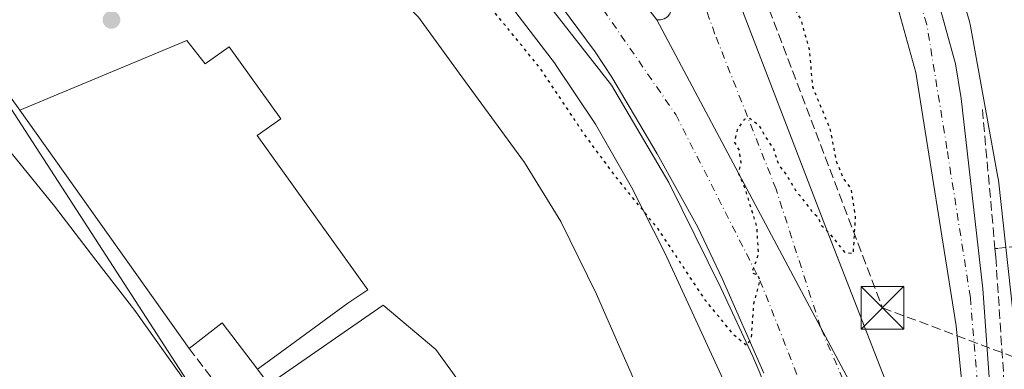
# Model space of a CAD drawing. Units: metres. Extents: x 610711 to 614156, y 4738574 to 4740945.
# Drawn here: x 611015 to 611188, y 4738866 to 4738927 of the extents above; entities that cross this region are included whole.
import ezdxf

# ---------------------------------------------------------------- set-up
doc = ezdxf.new("R2010")
doc.units = ezdxf.units.M
doc.header["$MEASUREMENT"] = 0
for name, pattern in [('DGN Style 2', [1.6480167562047852, 0.988810053722871, -0.6592067024819142]), ('DGN Style 3', [2.307223458686699, 1.648016756204785, -0.6592067024819142]), ('DGN Style 4', [2.6384748266838614, 1.318413404963828, -0.6592067024819142, 0.001648016756204785, -0.6592067024819142]), ('DGN Style 5', [1.1536117293433497, 0.4944050268614355, -0.6592067024819142])]:
    doc.linetypes.add(name, pattern=pattern)
for name, color, linetype, lineweight in [('Alambrada', 7, 'DGN Style 2', 0), ('Carretera de calzada doble Cxs', 1, 'Continuous', 13), ('Carretera de calzada doble eje', 1, 'DGN Style 4', 0), ('Carretera de calzada única Cxs', 7, 'Continuous', 13), ('Carretera de calzada única eje', 7, 'DGN Style 4', 0), ('Conducción de hidrocarburos lineal', 6, 'DGN Style 3', 0), ('Cultivos herbáceos CxS', 92, 'Continuous', 0), ('Curva de nivel maestra depresión', 30, 'DGN Style 5', 30), ('Curva de nivel normal', 30, 'Continuous', 0), ('Edificación industrial Cxs', 135, 'Continuous', 13), ('Elemento construido', 1, 'Continuous', 0), ('Explanada Cxs', 7, 'Continuous', 0), ('Instalación deportiva CxS', 7, 'Continuous', 0), ('Núcleo urbano CxS', 7, 'Continuous', 0), ('Obra de contención lineal', 1, 'DGN Style 3', 13), ('Punto de cota en terreno', 7, 'Continuous', 0), ('Suelo desnudo CxS', 253, 'Continuous', 0), ('Torre de tendido puntual', 7, 'Continuous', 0)]:
    doc.layers.add(name, color=color, linetype=linetype, lineweight=lineweight)

# ---------------------------------------------------------------- blocks, each defined once
blk = doc.blocks.new('*U28')
at = {"layer": 'Cultivos herbáceos CxS', "color": 92, "linetype": 'Continuous', "lineweight": 0}
blk.add_polyline3d([(610748.0199999996, 4738574.390000001, 449.2409999999945), (610740.2315999996, 4739059.514400001, 431.4943999999959), (610740.6206999999, 4739059.1875, 431.5314000000071), (610796.3586999997, 4739031.317500001, 438.520399999994), (610830.7302999999, 4739004.376700001, 443.843399999998), (610859.5280999999, 4738990.4417, 442.0173000000068), (610886.4681000002, 4738974.6489, 437.897100000002), (610895.7577000001, 4738972.790899999, 434.9753000000055), (610923.6275000004, 4738988.583100001, 431.0059999999939), (610936.6333, 4738989.5121, 430.9398999999976), (610943.1355, 4738969.074300001, 431.5849000000017), (610955.2119000005, 4738957.9265, 431.4364999999962), (610975.4633, 4738970.051700001, 430.2232999999979), (611044.9071000004, 4738862.8025, 430.6689000000042)], dxfattribs=at)
blk = doc.blocks.new('5PATER')
at = {"layer": 'Suelo desnudo CxS', "linetype": 'Continuous', "lineweight": 0}
h = blk.add_hatch(color=51, dxfattribs=at)
edge = h.paths.add_edge_path()
edge.add_ellipse((0, 0), major_axis=(-0.1095731443231308, -0.1110710700762829), ratio=0.9994222409660322, start_angle=0, end_angle=360)
blk = doc.blocks.new('5TTEND')
at = {"layer": 'Instalación deportiva CxS', "color": 7, "linetype": 'Continuous', "lineweight": 0}
for p, q in [((-0.375, 0.3754), (0.375, -0.3746)), ((0.3720000000000001, 0.3784000000000001), (-0.3720000000000001, -0.3776))]:
    blk.add_line(p, q, dxfattribs=at)
at = {"layer": 'Instalación deportiva CxS', "color": 7, "linetype": 'Continuous', "lineweight": 0, "flags": 128}
blk.add_lwpolyline([(-0.375, -0.3746), (0.375, -0.3746), (0.375, 0.3754), (-0.375, 0.3754), (-0.3720000000000001, -0.3776)], dxfattribs=at)

msp = doc.modelspace()

# ---------------------------------------------------------------- linework, layer by layer
at = {"layer": 'Alambrada', "color": 7, "linetype": 'DGN Style 2', "lineweight": 0, "extrusion": (0.01795148600344576, -0.693220652352582, 0.7205018190831504), "elevation": -3273815.322756532, "flags": 128}
msp.add_lwpolyline([(733680.4394948555, 3402130.782103182), (733657.2661494445, 3402128.338390509), (733657.8559517195, 3402128.317192246)], dxfattribs=at)
at = {"layer": 'Carretera de calzada doble Cxs', "color": 1, "linetype": 'Continuous', "lineweight": 13, "extrusion": (-0.7472062536866405, -0.3931738637056147, 0.5358144523530275), "elevation": -2319632.142145471, "flags": 128}
msp.add_lwpolyline([(-3909076.975480094, 1472540.606345752), (-3909138.260686163, 1472539.86422392), (-3909199.365884942, 1472539.372594854)], dxfattribs=at)
at = {"layer": 'Carretera de calzada doble Cxs', "color": 1, "linetype": 'Continuous', "lineweight": 13}
for points in [[(610926.4401000004, 4739053.890100001, 427.1068999999989), (610963.0800999999, 4739033.800100001, 428.0501999999979), (610971.7500999998, 4739030.0001, 427.8264999999956), (610990.1700999998, 4739022.790100001, 427.519100000005), (611040.5800999999, 4739004.770099999, 427.857799999998), (611058.4200999998, 4738998.4301, 426.3086000000039), (611061.8120999997, 4738993.476700001, 425.7255000000005), (611063.7851, 4738990.1975, 425.7624999999971), (611063.3051000005, 4738989.540100001, 425.7842999999993), (611063.2451, 4738988.9451, 425.8015000000014), (611063.4301000005, 4738988.3851, 425.8176999999997), (611063.8350999998, 4738987.9351, 425.8319000000047), (611079.1001000004, 4738978.7501, 425.4677999999985), (611105.8201000001, 4738955.960100001, 425.327099999995), (611115.1901000004, 4738941.4801, 425.1803000000073), (611119.7801000001, 4738935.9901, 425.2198999999965), (611126.7726999996, 4738926.9933, 425.2217999999993), (611155.4600999998, 4738873.040100001, 425.6368999999977), (611184.3501000004, 4738818.9901, 426.2635000000009)], [(611145.5301000001, 4738864.960100001, 425.8271999999997), (611138.2301000003, 4738881.590100001, 425.187699999995), (611133.9200999998, 4738890.600099999, 425.0709000000061), (611126.8300999999, 4738903.4801, 424.9081000000006), (611118.8701, 4738916.9301, 424.7697000000044), (611115.9401000004, 4738921.380100001, 424.7403000000049), (611108.5301000001, 4738931.440099999, 425.0056000000041), (611100.2500999998, 4738941.8301, 424.5892000000022), (611094.8300999999, 4738947.590100001, 424.6546999999992), (611085.1401000004, 4738957.0101, 424.7541999999958), (611078.6201, 4738962.890100001, 424.8123999999953), (611072.7801000001, 4738967.590100001, 424.8989000000002), (611056.9101, 4738979.020099999, 425.3733999999968), (611033.2100999998, 4738992.7601, 426.0647000000026), (611017.1901000004, 4739000.2601, 426.3215000000055), (611007.1901000004, 4739004.520099999, 429.1137000000017), (610970.5301000001, 4739019.790100001, 427.3208000000013), (610956.8901000004, 4739026.170100001, 427.3353999999963), (610945.1201, 4739032.4301, 427.2394999999961), (610923.6901000004, 4739045.3301, 426.7045000000071)], [(611145.5301000001, 4738864.960100001, 425.8271999999997), (611138.2301000003, 4738881.590100001, 425.187699999995), (611133.9200999998, 4738890.600099999, 425.0709000000061), (611126.8300999999, 4738903.4801, 424.9081000000006), (611118.8701, 4738916.9301, 424.7697000000044), (611115.9401000004, 4738921.380100001, 424.7403000000049), (611108.5301000001, 4738931.440099999, 425.0056000000041), (611100.2500999998, 4738941.8301, 424.5892000000022), (611094.8300999999, 4738947.590100001, 424.6546999999992), (611085.1401000004, 4738957.0101, 424.7541999999958), (611078.6201, 4738962.890100001, 424.8123999999953), (611072.7801000001, 4738967.590100001, 424.8989000000002), (611056.9101, 4738979.020099999, 425.3733999999968), (611033.2100999998, 4738992.7601, 426.0647000000026), (611017.1901000004, 4739000.2601, 426.3215000000055), (611007.1901000004, 4739004.520099999, 429.1137000000017), (610970.5301000001, 4739019.790100001, 427.3208000000013), (610956.8901000004, 4739026.170100001, 427.3353999999963), (610945.1201, 4739032.4301, 427.2394999999961), (610923.6901000004, 4739045.3301, 426.7045000000071)]]:
    msp.add_polyline3d(points, dxfattribs=at)
at = {"layer": 'Carretera de calzada doble eje', "color": 1, "linetype": 'DGN Style 4', "lineweight": 0, "extrusion": (-0.004835133381546084, 0.01124726927981348, 0.9999250574012686), "elevation": 50769.96800007398, "flags": 128}
msp.add_lwpolyline([(611179.1673213306, 4738534.770928235), (611150.3733422793, 4738601.745164527)], dxfattribs=at)
at = {"layer": 'Carretera de calzada doble eje', "color": 1, "linetype": 'DGN Style 4', "lineweight": 0}
msp.add_polyline3d([(611108.0301000001, 4738942.290100001, 424.8963999999978), (611130.0701000001, 4738910.340100001, 425.0645999999979), (611144.8501000004, 4738881.2401, 425.3300000000018), (611158.5701000001, 4738846.340100001, 425.7841000000044)], dxfattribs=at)
at = {"layer": 'Carretera de calzada única Cxs', "color": 7, "linetype": 'Continuous', "lineweight": 13, "extrusion": (-0.7472062536866405, -0.3931738637056147, 0.5358144523530275), "elevation": -2319632.142145471, "flags": 128}
msp.add_lwpolyline([(-3909076.975480094, 1472540.606345752), (-3909138.260686163, 1472539.86422392), (-3909199.365884942, 1472539.372594854)], dxfattribs=at)
at = {"layer": 'Carretera de calzada única Cxs', "color": 7, "linetype": 'Continuous', "lineweight": 13}
for points in [[(611116.6700999998, 4738993.630100001, 425.0871999999945), (611122.9801000003, 4738977.590100001, 424.9850000000006), (611156.5301000001, 4738890.2601, 425.5176999999967), (611169.4101, 4738857.090100001, 425.7822000000015), (611176.6401000004, 4738838.440099999, 426.0630999999995), (611184.3501000004, 4738818.9901, 426.2635000000009)], [(611183.3201000001, 4738832.850099999, 426.0130999999965), (611179.2600999996, 4738873.2601, 426.585500000001), (611172.1901000004, 4738917.720100001, 428.5081000000064), (611168.6901000004, 4738930.380100001, 438.3983000000007), (611165.6401000004, 4738939.9001, 435.3559999999998), (611161.6601, 4738948.220100001, 433.7740000000049), (611158.2600999996, 4738954.890100001, 432.7437000000064), (611155.4600999998, 4738959.550100001, 432.6955000000017), (611148.0500999996, 4738969.140100001, 435.6803000000073), (611138.9600999998, 4738979.340100001, 433.8315000000002), (611141.8954999996, 4738981.3939, 431.523199999996), (611144.8201000001, 4738983.440099999, 431.1147000000056), (611153.5301000001, 4738973.6801, 430.7407999999996), (611161.3501000004, 4738963.5701, 429.9081000000006), (611164.4801000003, 4738958.340100001, 429.7376999999979), (611168.0301000001, 4738951.360099999, 429.428899999999), (611172.2600999996, 4738942.540100001, 428.8840999999957), (611175.5100999996, 4738932.420100001, 432.2642000000051), (611179.1601, 4738919.2301, 427.9101999999984), (611180.1201, 4738913.1801, 427.7228000000032), (611183.9401000004, 4738879.7501, 426.1046999999963), (611186.3701, 4738845.470100001, 425.8797999999952)], [(611144.8201000001, 4738983.440099999, 431.1147000000056), (611153.5301000001, 4738973.6801, 430.7407999999996), (611161.3501000004, 4738963.5701, 429.9081000000006), (611164.4801000003, 4738958.340100001, 429.7376999999979), (611168.0301000001, 4738951.360099999, 429.428899999999), (611172.2600999996, 4738942.540100001, 428.8840999999957), (611175.5100999996, 4738932.420100001, 432.2642000000051), (611179.1601, 4738919.2301, 427.9101999999984), (611180.1201, 4738913.1801, 427.7228000000032), (611183.9401000004, 4738879.7501, 426.1046999999963), (611186.3701, 4738845.470100001, 425.8797999999952), (611188.0301000001, 4738825.540100001, 426.1839000000036), (611189.1001000004, 4738818.5101, 426.4312999999966), (611191.9401000004, 4738805.4301, 426.5080000000017)], [(611184.3501000004, 4738818.9901, 426.2635000000009), (611183.3201000001, 4738832.850099999, 426.0130999999965), (611179.2600999996, 4738873.2601, 426.585500000001), (611172.1901000004, 4738917.720100001, 428.5081000000064), (611168.6901000004, 4738930.380100001, 438.3983000000007), (611165.6401000004, 4738939.9001, 435.3559999999998), (611161.6601, 4738948.220100001, 433.7740000000049), (611158.2600999996, 4738954.890100001, 432.7437000000064), (611155.4600999998, 4738959.550100001, 432.6955000000017), (611148.0500999996, 4738969.140100001, 435.6803000000073), (611138.9600999998, 4738979.340100001, 433.8315000000002)], [(611122.9801000003, 4738977.590100001, 424.9850000000006), (611156.5301000001, 4738890.2601, 425.5176999999967), (611169.4101, 4738857.090100001, 425.7822000000015)], [(611126.7726999996, 4738926.9933, 425.2217999999993), (611127.4101, 4738926.985099999, 425.2375000000029), (611128.0500999996, 4738927.130100001, 425.2410999999993), (611128.6051000003, 4738927.485099999, 425.2452999999951), (611129.0301000001, 4738928.0001, 425.2455999999948), (611129.2550999997, 4738928.6351, 425.2467000000034), (611126.1700999998, 4738937.050100001, 425.2621000000072), (611118.3501000004, 4738957.1801, 425.247199999998), (611116.3901000004, 4738963.0101, 425.1178000000073), (611115.6771, 4738963.077299999, 425.1214000000036), (611115.8501000004, 4738957.390100001, 425.2746000000043), (611115.1901000004, 4738941.4801, 425.1803000000073)], [(611184.3501000004, 4738818.9901, 426.2635000000009), (611155.4600999998, 4738873.040100001, 425.6368999999977), (611126.7726999996, 4738926.9933, 425.2217999999993), (611127.4101, 4738926.985099999, 425.2375000000029), (611128.0500999996, 4738927.130100001, 425.2410999999993)]]:
    msp.add_polyline3d(points, dxfattribs=at)
at = {"layer": 'Carretera de calzada única eje', "color": 7, "linetype": 'DGN Style 4', "lineweight": 0}
for points in [[(611155.4600999998, 4738873.040100001, 425.6368999999977), (611147.6700999998, 4738897.2601, 425.3981000000058), (611136.9401000004, 4738924.4801, 425.2571000000025), (611128.8501000004, 4738946.9101, 425.436400000006), (611117.1001000004, 4738977.940099999, 424.9560000000056), (611109.9457, 4738997.2849, 426.0815000000002)], [(611184.2500999998, 4738806.0701, 426.5293999999994), (611186.4600999998, 4738822.0101, 426.1863000000012), (611184.1201, 4738849.6801, 425.8476999999984), (611181.7600999996, 4738878.220100001, 426.9663), (611177.6401000004, 4738904.4001, 428.4171999999963), (611174.1201, 4738926.170100001, 428.8325999999943), (611169.1201, 4738941.7601, 430.5625), (611158.8201000001, 4738962.0701, 429.9937000000064), (611141.8954999996, 4738981.3939, 431.523199999996)]]:
    msp.add_polyline3d(points, dxfattribs=at)
at = {"layer": 'Conducción de hidrocarburos lineal', "color": 6, "linetype": 'DGN Style 3', "lineweight": 0}
msp.add_polyline3d([(611159.9638, 4739278.6176, 425.5366000000067), (611149.4083000004, 4739242.446900001, 426.466499999995), (611140.2644999997, 4739245.330200001, 426.5313000000024), (611126.5060999999, 4739217.945699999, 427.0920999999944), (611098.3278999999, 4739115.5518, 427.1828999999998), (611104.4134000001, 4739114.361199999, 427.2489999999962), (611100.9737999998, 4739100.999700001, 427.0556999999972), (611111.6191999996, 4739097.633300001, 427.6540999999997), (611109.8251, 4739087.734099999, 427.366599999994), (611107.4468, 4739076.488, 426.7862000000023), (611105.3145000003, 4739050.137599999, 425.5822000000044), (611108.6344999997, 4739029.313999999, 425.2526000000071), (611114.0710000005, 4739018.748000001, 425.1934999999939), (611133.4735000003, 4739004.234300001, 425.3151000000071), (611124.4302000003, 4738986.9277, 425.093399999998), (611144.8415999999, 4738933.115900001, 425.2305000000051), (611166.3403000003, 4738876.4375, 436.5114999999933), (611189.4204000002, 4738867.7794, 426.1410999999935)], dxfattribs=at)
at = {"layer": 'Cultivos herbáceos CxS', "color": 92, "linetype": 'Continuous', "lineweight": 0}
msp.add_polyline3d([(610975.4633, 4738970.051700001, 430.2232999999979), (611044.9071000004, 4738862.8025, 430.6689000000042)], dxfattribs=at)
at = {"layer": 'Curva de nivel maestra depresión', "color": 30, "linetype": 'DGN Style 5', "lineweight": 30, "elevation": 425, "flags": 128}
msp.add_lwpolyline([(611130.3499999996, 4738984.300600001), (611130.2100000001, 4738979.200099999), (611132.3499999996, 4738972.920100001), (611135.3399999999, 4738966.340100001), (611137.5899999999, 4738960.780099999), (611142.2699999996, 4738951.450099999), (611145.5999999996, 4738941.110099999), (611146.7599999999, 4738936.110099999), (611148.79, 4738932.880100001), (611152.04, 4738926.9301), (611153.4600000001, 4738921.8201), (611154.0800000001, 4738915.170100001), (611157.0899999999, 4738907.880100001), (611158.2400000002, 4738902.140100001), (611159.5099999999, 4738899.050100001), (611160.8300000001, 4738897.2501), (611161.5599999996, 4738892.460100001), (611161.1699999999, 4738885.920100001), (611159.8499999996, 4738886.0701), (611157.2300000006, 4738889.3201), (611155.6900000004, 4738890.780099999), (611155.1200000001, 4738892.200099999), (611154.0800000001, 4738893.170100001), (611153.1500000004, 4738894.5701), (611151.3200000003, 4738896.7401), (611149.4500000002, 4738899.880100001), (611148.1399999997, 4738901.5601), (611147.2599999999, 4738904.350099999), (611145.7699999996, 4738906.530099999), (611144.8300000001, 4738908.2601), (611143.1500000004, 4738909.640100001), (611142.0899999999, 4738909.4801), (611140.8399999999, 4738907.6801), (611140.3700000001, 4738905.460100001), (611141.1699999999, 4738904.090100001), (611141.4900000002, 4738901.880100001), (611141.0599999996, 4738899.9801), (611142.1399999997, 4738897.5701), (611144.2599999999, 4738890.640100001), (611144.54, 4738885.780099999), (611143.4000000004, 4738882.5701), (611144.4400000004, 4738882.2601), (611144.79, 4738881.2301), (611143.7199999997, 4738877.110099999), (611143.2800000003, 4738871.0701), (611142.5, 4738869.800100001), (611140.25, 4738871.6801), (611135.3499999996, 4738877.6601), (611126.9600000001, 4738890.280099999), (611119.4600000001, 4738899.550100001), (611113.9299999997, 4738907.020099999), (611106.3499999996, 4738918.4001), (611098.7800000003, 4738927.690099999), (611089.8899999997, 4738937.450099999), (611077.8300000001, 4738952.1601), (611068.5099999999, 4738962.3201), (611059.1100000005, 4738971.460100001), (611053.4600000001, 4738978.380100001), (611052.9800000006, 4738980.360099999), (611056.5999999996, 4738980.3201), (611067.3499999996, 4738977.440099999), (611077.0499999998, 4738973.790100001), (611085.6799999997, 4738970.790100001), (611088.5599999996, 4738970.5701), (611088.2800000003, 4738972.100099999), (611086.0300000003, 4738975.090100001), (611084.9400000004, 4738977.300100001), (611086.3499999996, 4738977.1801), (611089.3600000005, 4738974.8201), (611093.04, 4738971.290100001), (611096.8399999999, 4738968.030099999), (611100.4000000004, 4738966.5801), (611102.6900000004, 4738967.700099999), (611102.8799999999, 4738971.190099999), (611101.4400000004, 4738975.780099999), (611100.2599999999, 4738978.2301), (611093.6100000005, 4738989.670100001), (611090.4000000004, 4738994.8101), (611089.4400000004, 4738998.270099999), (611088.1900000004, 4739000.270099999), (611084.7199999997, 4739001.210100001), (611079.5199999996, 4738999.270099999), (611072, 4738997.0801), (611065.9500000002, 4738996.790100001), (611063.8899999997, 4738997.520099999), (611070.0499999998, 4739002.770099999), (611073.8399999999, 4739009.420100001)], dxfattribs=at)
at = {"layer": 'Curva de nivel normal', "color": 30, "linetype": 'Continuous', "lineweight": 0, "elevation": 430, "flags": 128}
msp.add_lwpolyline([(611046.6900000004, 4738859.780099999), (611035.2000000002, 4738875.960100001), (611028.3499999996, 4738884.770099999), (611021.0999999996, 4738894.270099999), (611012.4800000006, 4738904.880100001)], dxfattribs=at)
at = {"layer": 'Edificación industrial Cxs', "color": 135, "linetype": 'Continuous', "lineweight": 13, "flags": 128}
for points, elevation in [([(611044.3201000001, 4738923.350099999), (611047.5301000001, 4738919.220100001), (611051.7301000003, 4738922.2301), (611060.7801000001, 4738909.610099999), (611056.6601, 4738906.6601), (611076.0800999999, 4738879.5701), (611072.5500999996, 4738877.220100001), (611060.0701000001, 4738868.130100001), (611056.6700999998, 4738865.640100001), (611054.8000999996, 4738868.130100001), (611050.4901000002, 4738873.8101), (611044.6901000004, 4738869.300100001), (611014.9801000003, 4738911.100099999)], 431.9685999999928), ([(611099.2600999996, 4738851.050100001), (611079.2500999998, 4738836.520099999), (611059.1700999998, 4738863.3101), (611078.7600999996, 4738876.870100001), (611088.0100999996, 4738869.130100001), (611094.8701, 4738859.5601)], 430.4553000000015)]:
    msp.add_lwpolyline(points, close=True, dxfattribs=dict(at, elevation=elevation))
at = {"layer": 'Edificación industrial Cxs', "color": 135, "linetype": 'Continuous', "lineweight": 13, "extrusion": (-0.01726190942113608, 0.02428636195816724, 0.9995560009854243), "elevation": 104973.4890791654, "flags": 128}
msp.add_lwpolyline([(-3243456.317246676, -3507025.766614402), (-3243456.317246676, -3507077.072179632)], dxfattribs=at)
at = {"layer": 'Edificación industrial Cxs', "color": 135, "linetype": 'Continuous', "lineweight": 13}
for points in [[(611056.6700999998, 4738865.640100001, 429.6076999999932), (611060.0701000001, 4738868.130100001, 431.3135000000038), (611072.5500999996, 4738877.220100001, 431.617499999993), (611076.0800999999, 4738879.5701, 429.9305000000023), (611056.6601, 4738906.6601, 431.2121999999945), (611060.7801000001, 4738909.610099999, 428.6852999999974), (611051.7301000003, 4738922.2301, 428.514599999995), (611047.5301000001, 4738919.220100001, 430.9320000000008), (611044.3201000001, 4738923.350099999, 429.7851999999984), (611014.9801000003, 4738911.100099999, 430.054999999993)], [(611079.2500999998, 4738836.520099999, 430.4553000000015), (611099.2600999996, 4738851.050100001, 429.4106999999931), (611094.8701, 4738859.5601, 430.0764999999956), (611088.0100999996, 4738869.130100001, 430.2020000000048), (611078.7600999996, 4738876.870100001, 429.9063000000024), (611059.1700999998, 4738863.3101, 429.4428000000044)], [(611056.6700999998, 4738865.640100001, 429.6076999999932), (611054.8000999996, 4738868.130100001, 430.4024000000064), (611050.4901000002, 4738873.8101, 431.9685999999929), (611044.6901000004, 4738869.300100001, 431.5837000000029)]]:
    msp.add_polyline3d(points, dxfattribs=at)
at = {"layer": 'Elemento construido', "color": 1, "linetype": 'Continuous', "lineweight": 0}
msp.add_polyline3d([(611030.7401000002, 4738991.860099999, 426.0635000000038), (611044.7600999996, 4738984.190099999, 425.8224000000046), (611064.4301000005, 4738971.290100001, 425.4116999999969), (611081.6700999998, 4738957.190099999, 424.7565000000032), (611092.5100999996, 4738947.220100001, 424.6711000000069), (611104.5701000001, 4738933.6801, 424.7761000000028), (611118.7801000001, 4738915.5101, 424.7897999999987), (611128.8501000004, 4738898.4001, 424.9861999999994), (611138.0100999996, 4738879.840100001, 425.2243000000017), (611143.5900999998, 4738867.9001, 426.0529999999999), (611144.8300999999, 4738865.030099999, 425.9135999999999), (611149.4001000002, 4738852.390100001, 425.7551999999997), (611149.4600999998, 4738850.970100001, 425.7333000000072)], dxfattribs=at)
at = {"layer": 'Explanada Cxs', "color": 7, "linetype": 'Continuous', "lineweight": 0, "extrusion": (0.1252246470581723, -0.1650971714794708, 0.9782953090650259), "elevation": -705433.6741582992, "flags": 128}
msp.add_lwpolyline([(3350648.500752459, 3332526.562413546), (3350648.500752458, 3332529.962254756)], dxfattribs=at)
at = {"layer": 'Explanada Cxs', "color": 7, "linetype": 'Continuous', "lineweight": 0}
for points in [[(611058.6801000005, 4738862.9901, 428.9032000000007), (611056.6700999998, 4738865.640100001, 429.6076999999932), (611060.0701000001, 4738868.130100001, 431.3135000000038), (611072.5500999996, 4738877.220100001, 431.617499999993), (611076.0800999999, 4738879.5701, 429.9305000000023), (611056.6601, 4738906.6601, 431.2121999999945), (611060.7801000001, 4738909.610099999, 428.6852999999974), (611051.7301000003, 4738922.2301, 428.514599999995), (611047.5301000001, 4738919.220100001, 430.9320000000008), (611044.3201000001, 4738923.350099999, 429.7851999999984), (611014.9801000003, 4738911.100099999, 430.054999999993), (610983.0100999996, 4738955.630100001, 428.7874000000011), (611015.5800999999, 4738978.5101, 430.8834999999963), (611048.9401000004, 4738958.2301, 426.8895000000048), (611062.4600999998, 4738948.5601, 427.2035000000033), (611075.1700999998, 4738936.960100001, 426.9311000000016), (611084.9200999998, 4738927.4301, 426.8402999999962), (611092.5301000001, 4738916.960100001, 426.539499999999), (611103.5301000001, 4738901.940099999, 426.3597000000009), (611109.8901000004, 4738891.5701, 426.429999999993), (611116.1700999998, 4738878.800100001, 427.1202999999951), (611120.8501000004, 4738868.130100001, 426.8693000000058), (611122.2301000003, 4738864.960100001, 426.9271000000008)], [(610983.0100999996, 4738955.630100001, 428.7874000000011), (611015.5800999999, 4738978.5101, 430.8834999999963), (611048.9401000004, 4738958.2301, 426.8895000000048), (611062.4600999998, 4738948.5601, 427.2035000000033), (611075.1700999998, 4738936.960100001, 426.9311000000016), (611084.9200999998, 4738927.4301, 426.8402999999962), (611092.5301000001, 4738916.960100001, 426.539499999999), (611103.5301000001, 4738901.940099999, 426.3597000000009), (611109.8901000004, 4738891.5701, 426.429999999993), (611116.1700999998, 4738878.800100001, 427.1202999999951), (611120.8501000004, 4738868.130100001, 426.8693000000058), (611122.2301000003, 4738864.960100001, 426.9271000000008), (611128.0000999998, 4738851.110099999, 426.7059000000008), (611121.9200999998, 4738848.720100001, 426.7872999999963)], [(611056.6700999998, 4738865.640100001, 429.6076999999932), (611060.0701000001, 4738868.130100001, 431.3135000000038), (611072.5500999996, 4738877.220100001, 431.617499999993), (611076.0800999999, 4738879.5701, 429.9305000000023), (611056.6601, 4738906.6601, 431.2121999999945), (611060.7801000001, 4738909.610099999, 428.6852999999974), (611051.7301000003, 4738922.2301, 428.514599999995), (611047.5301000001, 4738919.220100001, 430.9320000000008), (611044.3201000001, 4738923.350099999, 429.7851999999984), (611014.9801000003, 4738911.100099999, 430.054999999993)], [(611094.8701, 4738859.5601, 430.0764999999956), (611088.0100999996, 4738869.130100001, 430.2020000000048), (611078.7600999996, 4738876.870100001, 429.9063000000024), (611059.1700999998, 4738863.3101, 429.4428000000044)], [(611079.2500999998, 4738836.520099999, 430.4553000000015), (611099.2600999996, 4738851.050100001, 429.4106999999931), (611094.8701, 4738859.5601, 430.0764999999956), (611088.0100999996, 4738869.130100001, 430.2020000000048), (611078.7600999996, 4738876.870100001, 429.9063000000024), (611059.1700999998, 4738863.3101, 429.4428000000044)]]:
    msp.add_polyline3d(points, dxfattribs=at)
at = {"layer": 'Núcleo urbano CxS', "color": 7, "linetype": 'Continuous', "lineweight": 0}
for points in [[(611044.9071000004, 4738862.8025, 430.6689000000042), (610975.4633, 4738970.051700001, 430.2232999999979)], [(610975.4633, 4738970.051700001, 430.2232999999979), (611044.9071000004, 4738862.8025, 430.6689000000042)], [(611190.0774999997, 4738867.8247, 425.6805000000023), (611186.6734999996, 4738898.8311, 425.8809999999939), (611186.6694999998, 4738898.860099999, 425.8809999999939), (611186.5959000001, 4738899.3761, 425.8825999999972), (611181.7953000005, 4738925.8771, 427.8574999999983), (611181.6069, 4738926.663699999, 427.8901999999944), (611179.3372999998, 4738934.3683, 428.108699999997)], [(611179.3372999998, 4738934.3683, 428.108699999997), (611181.6069, 4738926.663699999, 427.8901999999944), (611181.7953000005, 4738925.8771, 427.8574999999983), (611186.5959000001, 4738899.3761, 425.8825999999972), (611186.6694999998, 4738898.860099999, 425.8809999999939), (611186.6734999996, 4738898.8311, 425.8809999999939), (611190.0774999997, 4738867.8247, 425.6805000000023)], [(611179.3372999998, 4738934.3683, 428.108699999997), (611181.6069, 4738926.663699999, 427.8901999999944), (611181.7953000005, 4738925.8771, 427.8574999999983), (611186.5959000001, 4738899.3761, 425.8825999999972), (611186.6694999998, 4738898.860099999, 425.8809999999939), (611186.6734999996, 4738898.8311, 425.8809999999939), (611190.0774999997, 4738867.8247, 425.6805000000023)], [(611179.3372999998, 4738934.3683, 428.108699999997), (611181.6069, 4738926.663699999, 427.8901999999944), (611181.7953000005, 4738925.8771, 427.8574999999983), (611186.5959000001, 4738899.3761, 425.8825999999972), (611186.6694999998, 4738898.860099999, 425.8809999999939), (611186.6734999996, 4738898.8311, 425.8809999999939), (611190.0774999997, 4738867.8247, 425.6805000000023)], [(611101.2395000001, 4738929.227299999, 424.9741000000067), (611108.9559000004, 4738919.159299999, 425.1165000000037), (611108.9763000002, 4738919.130899999, 425.1171000000032), (611115.9848999997, 4738908.649300001, 425.1953999999969), (611122.3129000004, 4738897.598300001, 425.2747999999993), (611128.1624999996, 4738886.088300001, 425.5138000000007), (611143.8501000004, 4738852.062899999, 425.9587999999931)], [(611143.8501000004, 4738852.062899999, 425.9587999999931), (611128.1624999996, 4738886.088300001, 425.5138000000007), (611122.3129000004, 4738897.598300001, 425.2747999999993), (611115.9848999997, 4738908.649300001, 425.1953999999969), (611108.9763000002, 4738919.130899999, 425.1171000000032), (611108.9559000004, 4738919.159299999, 425.1165000000037), (611101.2395000001, 4738929.227299999, 424.9741000000067)], [(611101.2395000001, 4738929.227299999, 424.9741000000067), (611108.9559000004, 4738919.159299999, 425.1165000000037), (611108.9763000002, 4738919.130899999, 425.1171000000032), (611115.9848999997, 4738908.649300001, 425.1953999999969), (611122.3129000004, 4738897.598300001, 425.2747999999993), (611128.1624999996, 4738886.088300001, 425.5138000000007), (611143.8501000004, 4738852.062899999, 425.9587999999931)], [(611101.2395000001, 4738929.227299999, 424.9741000000067), (611108.9559000004, 4738919.159299999, 425.1165000000037), (611108.9763000002, 4738919.130899999, 425.1171000000032), (611115.9848999997, 4738908.649300001, 425.1953999999969), (611122.3129000004, 4738897.598300001, 425.2747999999993), (611128.1624999996, 4738886.088300001, 425.5138000000007), (611143.8501000004, 4738852.062899999, 425.9587999999931)]]:
    msp.add_polyline3d(points, dxfattribs=at)
at = {"layer": 'Obra de contención lineal', "color": 1, "linetype": 'DGN Style 3', "lineweight": 13, "extrusion": (-0.786126236044519, -0.6041386658020393, 0.1304684386562869), "elevation": -3343236.130604472, "flags": 128}
msp.add_lwpolyline([(-3385128.271104312, 440382.5679853166), (-3385126.788901244, 440382.6339491448), (-3385079.167880496, 440379.8525752486)], dxfattribs=at)
at = {"layer": 'Obra de contención lineal', "color": 1, "linetype": 'DGN Style 3', "lineweight": 13}
msp.add_polyline3d([(611183.8701, 4738911.2301, 427.9223999999958), (611186.0701000001, 4738886.8301, 426.3678999999975), (611186.2100999998, 4738885.3301, 426.1888000000035), (611187.9700999996, 4738858.8301, 426.0109999999986), (611189.1401000004, 4738836.460100001, 426.1641999999993)], dxfattribs=at)

# ---------------------------------------------------------------- block references
at = {"layer": 'Cultivos herbáceos CxS', "color": 92, "linetype": 'Continuous', "lineweight": 0}
msp.add_blockref('*U28', (0, 0), dxfattribs=at)
at = {"layer": 'Punto de cota en terreno', "color": 7, "linetype": 'Continuous', "lineweight": 0, "xscale": 10, "yscale": 10, "zscale": 10}
msp.add_blockref('5PATER', (611031.0700000003, 4738926.970000001, 426.6499999999942), dxfattribs=at)
at = {"layer": 'Torre de tendido puntual', "color": 7, "linetype": 'Continuous', "lineweight": 0, "xscale": 10, "yscale": 10, "zscale": 10}
msp.add_blockref('5TTEND', (611166.3403000003, 4738876.4375, 436.5114999999933), dxfattribs=at)

doc.saveas('drawing.dxf')
